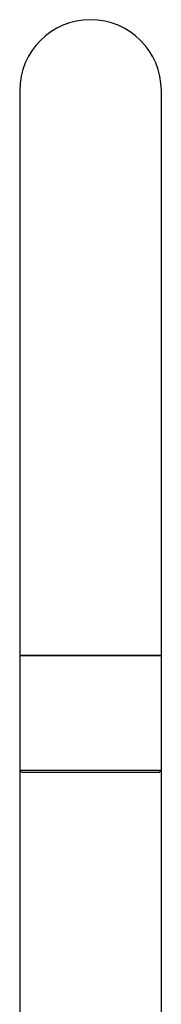
# Model space of a CAD drawing. Units: millimetres. Extents: x 3 to 2746, y 5 to 2745.
# Drawn here: x 1218 to 1248, y 1544 to 1752 of the extents above; entities that cross this region are included whole.
import ezdxf

# ---------------------------------------------------------------- set-up
doc = ezdxf.new("R2010")
doc.units = ezdxf.units.MM

msp = doc.modelspace()

# ---------------------------------------------------------------- linework, layer by layer
at = {"color": 7, "linetype": 'Continuous', "lineweight": 25}
for p, q in [((1217.75, 1737.5), (1217.75, 1630)), ((1247.75, 1630), (1247.75, 1737.5)), ((1217.75, 1630), (1217.75, 1618)), ((1247.75, 1618), (1247.75, 1630)), ((1217.75, 1618), (1217.75, 1593.7)), ((1217.75, 1618), (1247.75, 1618)), ((1247.75, 1618), (1217.75, 1618)), ((1247.75, 1593.7), (1247.75, 1618)), ((1217.75, 1593.7), (1218.25, 1593.2)), ((1217.75, 1593.7), (1217.75, 1490)), ((1217.75, 1593.7), (1247.75, 1593.7)), ((1247.25, 1593.2), (1247.75, 1593.7)), ((1247.75, 1490), (1247.75, 1593.7)), ((1247.25, 1593.2), (1218.25, 1593.2))]:
    msp.add_line(p, q, dxfattribs=at)
msp.add_arc((1232.75, 1737.5), 15, 0, 180, dxfattribs=at)

doc.saveas('drawing.dxf')
